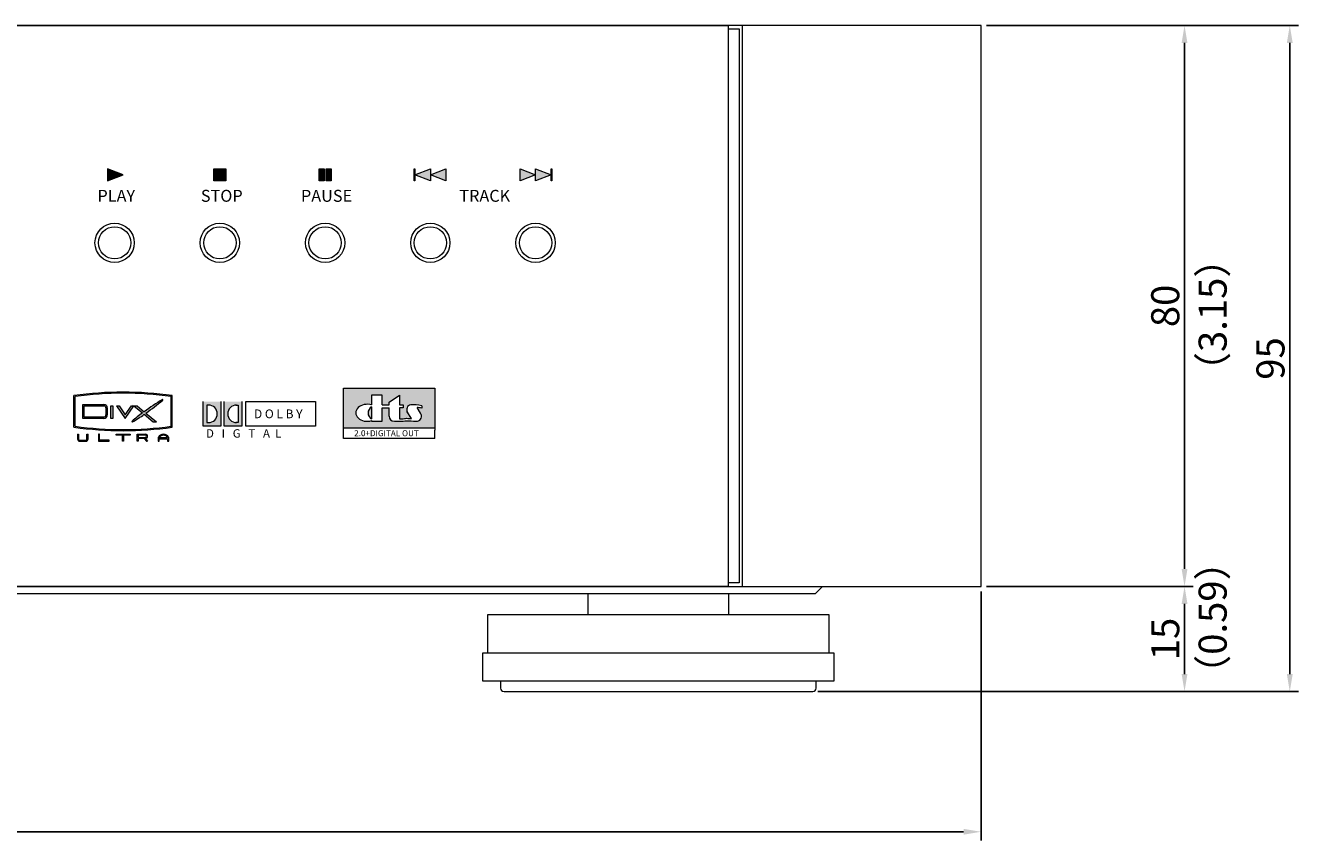
# Model space of a CAD drawing. Extents: x -519 to 107, y 76 to 754.
# Drawn here: x -224 to -42, y 82 to 198 of the extents above; entities that cross this region are included whole.
import ezdxf

# ---------------------------------------------------------------- set-up
doc = ezdxf.new("R2010")
doc.units = 0
doc.header["$LTSCALE"] = 0.5
doc.layers.get('Defpoints').update_dxf_attribs({"linetype": 'CONTINUOUS'})
for name, color, linetype, lineweight in [('Center', 1, 'CONTINUOUS', 9), ('Chassis Body', 255, 'CONTINUOUS', 15), ('Foot', 50, 'CONTINUOUS', 15), ('Hs Front Panel', 210, 'CONTINUOUS', 15), ('Side Cup', 52, 'CONTINUOUS', 15), ('Sub Front Panel', 93, 'CONTINUOUS', 15), ('Tact Button', 254, 'CONTINUOUS', 15), ('Title Block', 7, 'CONTINUOUS', 15)]:
    doc.layers.add(name, color=color, linetype=linetype, lineweight=lineweight)
doc.styles.get("Standard").update_dxf_attribs({"font": 'romans.shx', "height": 4, "bigfont": 'bigfont.shx'})
doc.dimstyles.get("Standard").update_dxf_attribs({"dimtxt": 0.18, "dimasz": 2.5, "dimexe": 1.25, "dimexo": 0.75, "dimgap": 0.75, "dimtad": 1, "dimdsep": 46, "dimtxsty": 'Standard', "dimcen": 0.09, "dimclrd": 1, "dimclre": 1, "dimclrt": 7, "dimadec": 0, "dimazin": 0, "dimtfac": 1, "dimtmove": 0, "dimatfit": 3, "dimfxl": 0, "dimtolj": 1, "dimtzin": 0, "dimarcsym": 0})

# ---------------------------------------------------------------- blocks, each defined once
blk = doc.blocks.new('*D7')
at = {"layer": 'Center', "color": 1, "lineweight": -2}
for p, q in [((-86.68881246095981, 118.0050311210703), (-57.18881246095999, 118.0050311210703)), ((-58.43881246095999, 115.5050311210703), (-58.43881246096, 105.5050311210703)), ((-110.6888124609599, 103.0050311210703), (-57.18881246096, 103.0050311210703))]:
    blk.add_line(p, q, dxfattribs=at)
at = {"layer": 'Center', "color": 1}
for points in [[(-58.85547912762666, 115.5050311210703), (-58.02214579429333, 115.5050311210703), (-58.43881246095999, 118.0050311210703)], [(-58.85547912762667, 105.5050311210703), (-58.02214579429334, 105.5050311210703), (-58.43881246096, 103.0050311210703)]]:
    blk.add_solid(points, dxfattribs=at)
at = {"layer": 'Defpoints', "color": 0}
for p in [(-87.43881246095981, 118.0050311210703), (-111.4388124609599, 103.0050311210703), (-58.43881246096, 103.0050311210703)]:
    blk.add_point(p, dxfattribs=at)
at = {"layer": 'Center', "color": 7, "insert": (-61.18881246096002, 110.5050311210703), "char_height": 4, "attachment_point": 5, "rotation": 90}
blk.add_mtext('\\A1;15', dxfattribs=at)
blk = doc.blocks.new('*D8')
at = {"layer": 'Center', "color": 1, "lineweight": -2}
for p, q in [((-86.68881246095981, 198.0050311210703), (-57.18881246095998, 198.0050311210702)), ((-58.43881246095999, 120.5050311210703), (-58.43881246095998, 195.5050311210702)), ((-86.68881246095981, 118.0050311210703), (-57.18881246095999, 118.0050311210703))]:
    blk.add_line(p, q, dxfattribs=at)
at = {"layer": 'Center', "color": 1}
for points in [[(-58.85547912762664, 195.5050311210702), (-58.02214579429332, 195.5050311210702), (-58.43881246095998, 198.0050311210702)], [(-58.85547912762666, 120.5050311210703), (-58.02214579429333, 120.5050311210703), (-58.43881246095999, 118.0050311210703)]]:
    blk.add_solid(points, dxfattribs=at)
at = {"layer": 'Defpoints', "color": 0}
for p in [(-87.43881246095981, 198.0050311210703), (-58.43881246095998, 198.0050311210702), (-87.43881246095981, 118.0050311210703)]:
    blk.add_point(p, dxfattribs=at)
at = {"layer": 'Center', "color": 7, "insert": (-61.18881246096002, 158.0050311210702), "char_height": 4, "attachment_point": 5, "rotation": 90}
blk.add_mtext('\\A1;80', dxfattribs=at)
blk = doc.blocks.new('*D9')
at = {"layer": 'Center', "color": 1, "lineweight": -2}
for p, q in [((-86.68881246095981, 198.0050311210703), (-42.18881246095997, 198.0050311210702)), ((-43.43881246095999, 105.5050311210703), (-43.43881246095997, 195.5050311210702)), ((-110.6888124609599, 103.0050311210703), (-42.18881246095999, 103.0050311210703))]:
    blk.add_line(p, q, dxfattribs=at)
at = {"layer": 'Center', "color": 1}
for points in [[(-43.85547912762663, 195.5050311210702), (-43.0221457942933, 195.5050311210702), (-43.43881246095997, 198.0050311210702)], [(-43.85547912762665, 105.5050311210703), (-43.02214579429332, 105.5050311210703), (-43.43881246095999, 103.0050311210703)]]:
    blk.add_solid(points, dxfattribs=at)
at = {"layer": 'Defpoints', "color": 0}
for p in [(-87.43881246095981, 198.0050311210703), (-43.43881246095997, 198.0050311210702), (-111.4388124609599, 103.0050311210703)]:
    blk.add_point(p, dxfattribs=at)
at = {"layer": 'Center', "color": 7, "insert": (-46.18881246096, 150.5050311210703), "char_height": 4, "attachment_point": 5, "rotation": 90}
blk.add_mtext('\\A1;95', dxfattribs=at)
blk = doc.blocks.new('*D10')
at = {"layer": 'Center', "color": 1, "lineweight": -2}
for p, q in [((-519.4388124609598, 117.2550311210703), (-519.4388124609598, 81.75503112107032)), ((-87.43881246095981, 117.2550311210703), (-87.43881246095981, 81.75503112107032)), ((-516.9388124609598, 83.00503112107032), (-89.93881246095981, 83.00503112107032))]:
    blk.add_line(p, q, dxfattribs=at)
at = {"layer": 'Center', "color": 1}
for points in [[(-516.9388124609598, 83.42169778773699), (-516.9388124609598, 82.58836445440365), (-519.4388124609598, 83.00503112107032)], [(-89.93881246095981, 83.42169778773699), (-89.93881246095981, 82.58836445440365), (-87.43881246095981, 83.00503112107032)]]:
    blk.add_solid(points, dxfattribs=at)
at = {"layer": 'Defpoints', "color": 0}
for p in [(-519.4388124609598, 118.0050311210703), (-87.43881246095981, 118.0050311210703), (-87.43881246095981, 83.00503112107032)]:
    blk.add_point(p, dxfattribs=at)
at = {"layer": 'Center', "color": 7, "insert": (-303.4388124609598, 85.75503112107032), "char_height": 4, "attachment_point": 5}
blk.add_mtext('\\A1;432', dxfattribs=at)

msp = doc.modelspace()

# ---------------------------------------------------------------- hatches: boundary and pattern name
at = {"layer": 'Title Block'}
for points in [[(-211.9436785048821, 177.5550311210702), (-211.9436785048821, 175.8550311210703), (-209.7436785048822, 176.7050311210702)], [(-195.0915094609599, 177.5550311210702), (-196.79150946096, 177.5550311210702), (-196.79150946096, 175.8550311210703), (-195.0915094609599, 175.8550311210703)]]:
    msp.add_hatch(color=256, dxfattribs=at).paths.add_polyline_path(points)
h = msp.add_hatch(color=256, dxfattribs=at)
h.paths.add_polyline_path([(-181.0915094609599, 177.5550311210702), (-181.79150946096, 177.5550311210702), (-181.79150946096, 175.8550311210703), (-181.0915094609599, 175.8550311210703)])
h.paths.add_polyline_path([(-180.0915094609599, 177.5550311210702), (-180.79150946096, 177.5550311210702), (-180.79150946096, 175.8550311210703), (-180.0915094609599, 175.8550311210703)])
h = msp.add_hatch(color=256, dxfattribs=at)
h.paths.add_polyline_path([(-168.14150946096, 177.5550311210702), (-168.24150946096, 177.5550311210702), (-168.2415094609599, 175.8550311210703), (-168.1415094609599, 175.8550311210702)])
h.paths.add_polyline_path([(-165.94150946096, 177.5550311210702), (-168.1415094609599, 176.7050311210702), (-165.94150946096, 175.8550311210702)])
h.paths.add_polyline_path([(-163.7415094609599, 177.5550311210702), (-165.9415094609599, 176.7050311210702), (-163.7415094609599, 175.8550311210703)])
h.paths.add_polyline_path([(-153.1415094609599, 177.5550311210702), (-153.1415094609599, 175.8550311210702), (-150.9415094609598, 176.7050311210703)])
h.paths.add_polyline_path([(-150.9415094609598, 177.5550311210703), (-150.9415094609599, 175.8550311210703), (-148.7415094609601, 176.7050311210702)])
h.paths.add_polyline_path([(-148.6415094609599, 177.5550311210702), (-148.7415094609599, 177.5550311210702), (-148.7415094609599, 175.8550311210703), (-148.6415094609599, 175.8550311210703)])
h = msp.add_hatch(color=256, dxfattribs=at)
h.paths.add_polyline_path([(-216.7351875103439, 145.2097028586643), (-216.7351875103437, 140.7097028586643, 0.07142857142857019), (-202.7351875103439, 140.7097028586643), (-202.7351875103439, 145.2097028586643, 0.07142857142857134)])
h.paths.add_polyline_path([(-216.5851875103439, 145.0795290615622), (-216.5851875103437, 140.8398766557663, 0.07009836454044727), (-202.8851875103439, 140.8398766557664), (-202.8851875103439, 145.0795290615622, 0.07009836454044852)], flags=16)
h.paths.add_polyline_path([(-210.3199440603303, 143.7597028586643), (-209.4351875103438, 142.4856534266837), (-208.4162360825568, 143.952943482697), (-208.1851875103438, 143.7597028586643), (-207.7175738119897, 143.7597028586643), (-206.7162928798059, 142.9222678972015, -0.0223272119367728), (-204.1414443946177, 144.6584178270988, -0.9260252495619652), (-204.0830762307514, 144.5775826601329, -0.02179816164739234), (-206.4788596622853, 142.7236873880024), (-204.9675738119897, 141.4597028586643), (-205.4351875103438, 141.4597028586643), (-206.7297891128603, 142.5424605625872, -0.0352812284632059), (-208.735187510344, 141.2791473031087, -0.04246067580611781), (-206.9672223303809, 142.7410410717862), (-208.1851875103438, 143.7597028586643), (-209.4351875103438, 141.9597028586643), (-210.6851875103439, 143.7597028586643)], flags=0)
h.paths.add_polyline_path([(-211.1851875103438, 143.7597028586643), (-211.1851875103438, 141.9597028586643), (-211.4851875103439, 141.9597028586643), (-211.4851875103439, 143.7597028586643)], flags=0)
h.paths.add_polyline_path([(-211.9851875103439, 141.9597028586643), (-215.4851875103439, 141.9597028586643), (-215.4851875103439, 143.9597028586643), (-211.9851875103439, 143.9597028586643)], flags=0)
h.paths.add_polyline_path([(-212.1851875103438, 142.1597028586643), (-215.2851875103438, 142.1597028586642), (-215.2851875103439, 143.7597028586642), (-212.1851875103438, 143.7597028586643)], flags=0)
at = {"layer": 'Title Block', "linetype": 'Continuous'}
h = msp.add_hatch(color=256, dxfattribs=at)
h.paths.add_polyline_path([(-165.3159114028154, 140.5954691123673), (-165.3159114028154, 146.2954691123673), (-178.3159114028154, 146.2954691123673), (-178.3159114028154, 140.5954691123673)])
edge = h.paths.add_edge_path(flags=16)
edge.add_ellipse((-174.9431770747057, 142.759144431464), major_axis=(-1.623795047488713, 0), ratio=0.7474313466922496, start_angle=247.3502256796067, end_angle=472.6497743203952, ccw=False)
edge.add_line((-174.317858158192, 143.8792162813899), (-174.317858158192, 145.2954691123673))
edge.add_line((-174.317858158192, 145.2954691123673), (-172.817858158192, 145.2954691123673))
edge.add_line((-172.817858158192, 145.2954691123673), (-172.817858158192, 143.87921628139))
edge.add_line((-172.817858158192, 143.87921628139), (-171.817858158192, 143.87921628139))
edge.add_line((-171.817858158192, 143.87921628139), (-171.817858158192, 144.2954691123673))
edge.add_line((-171.817858158192, 144.2954691123673), (-170.317858158192, 145.2954691123673))
edge.add_line((-170.317858158192, 145.2954691123673), (-170.317858158192, 143.87921628139))
edge.add_line((-170.317858158192, 143.87921628139), (-169.817858158192, 143.87921628139))
edge.add_line((-169.817858158192, 143.87921628139), (-169.817858158192, 143.4637149489192))
edge.add_line((-169.817858158192, 143.4637149489192), (-170.317858158192, 143.4637149489192))
edge.add_line((-170.317858158192, 143.4637149489192), (-170.3178581581921, 141.899442703791))
edge.add_spline(control_points=[(-170.317858158192, 141.899442703791), (-170.085265661828, 141.8997032613466), (-169.8527203448162, 141.9141285283067), (-169.5320225172612, 141.954530115786), (-169.4345613902596, 141.969944439362), (-169.3405379566649, 141.9878817423782)], knot_values=[7.854030163849448, 7.854030163849448, 7.854030163849448, 7.854030163849448, 8.16702479240968, 8.16702479240968, 8.308748786037187, 8.308748786037187, 8.308748786037187, 8.308748786037187], degree=3, periodic=0)
edge.add_arc((-168.7149104461603, 145.3449622021145), 3.414879060090339, 259.4434236762831, 271.6302816787472)
edge.add_line((-168.617757329034, 141.9314654221429), (-169.1853637233995, 142.8145652994561))
edge.add_arc((-168.6246013452303, 143.222254452157), 0.6933000000000025, 88.02938623192301, 216.0181479636036, ccw=False)
edge.add_arc((-168.3727107422322, 139.3607336504944), 4.56011671239996, 74.80805087059372, 92.86654150390609, ccw=False)
edge.add_line((-167.1777158437811, 143.761489451875), (-167.1777158437811, 143.431355852762))
edge.add_arc((-167.829584836462, 140.2693749956563), 3.228475820618994, 78.35119228912241, 90.20980531279868)
edge.add_line((-167.8414068218059, 143.4978291714166), (-167.3278253896829, 142.6987830292301))
edge.add_arc((-167.8709978379105, 142.2679366743813), 0.6932999999999987, -95.89494443704223, 38.42157859127991, ccw=False)
edge.add_ellipse((-168.0020926085859, 142.6637062531407), major_axis=(-4.124824380242018, 0), ratio=0.262828866961919, start_angle=71.39832313763219, end_angle=90, ccw=False)
edge.add_ellipse((-170.3188045573938, 142.4204691123673), major_axis=(-2.267951299463214, -0.002453014056668018), ratio=0.3858107536114633, start_angle=449.67874975009084, end_angle=476.1657451301342, ccw=False)
edge.add_line((-170.317858158192, 141.4981606183539), (-170.317858158192, 141.5454691123673))
edge.add_line((-170.317858158192, 141.5454691123673), (-171.067858158192, 141.5454691123673))
edge.add_arc((-171.067858158192, 142.2954691123673), 0.7499999999999999, 180, 270, ccw=False)
edge.add_line((-171.817858158192, 142.2954691123673), (-171.817858158192, 143.4637149489192))
edge.add_line((-171.817858158192, 143.4637149489192), (-172.817858158192, 143.4637149489192))
edge.add_line((-172.817858158192, 143.4637149489192), (-172.817858158192, 141.5454691123673))
edge.add_line((-172.817858158192, 141.5454691123673), (-174.317858158192, 141.5454691123673))
edge.add_line((-174.317858158192, 141.5454691123673), (-174.317858158192, 141.6390725815381))
h.paths.add_polyline_path([(-174.317858158192, 143.6114945161518), (-174.317858158192, 141.8794437085829, -0.5773502691896238)], flags=0)
h = msp.add_hatch(color=256, dxfattribs=at)
h.paths.add_polyline_path([(-195.8140983359664, 140.8626033210631), (-195.8140983359664, 144.3626033210631), (-198.3140983359664, 144.3626033210631), (-198.3140983359664, 140.8626033210631)])
h.paths.add_polyline_path([(-197.8140983359664, 143.8626033210631), (-197.8140983359664, 141.3626033210631), (-197.5640983359666, 141.3626033210631, 0.9999997867519628), (-197.5640983359663, 143.862603321063)], flags=16)
h.paths.add_polyline_path([(-192.8140983359664, 140.8626033210631), (-192.8140983359664, 144.3626033210631), (-195.3140983359664, 144.362603321063), (-195.3140983359664, 140.862603321063)])
h.paths.add_polyline_path([(-193.5640983359664, 143.8626033210631), (-193.3140983359664, 143.8626033210631), (-193.3140983359663, 141.3626033210631), (-193.5640983359664, 141.3626033210631, -1)], flags=16)
at = {"layer": 'Title Block'}
h = msp.add_hatch(color=256, dxfattribs=at)
h.paths.add_polyline_path([(-214.7351875103439, 139.0097028586642), (-214.7351875103439, 139.7097028586643), (-214.8851875103439, 139.7097028586643), (-214.8851875103439, 139.0097028586643, -0.4142135623730951), (-215.0351875103439, 138.8597028586643), (-215.9351875103439, 138.8597028586643, -0.414213562373206), (-216.0851875103439, 139.0097028586643), (-216.085187510344, 139.7097028586643), (-216.2351875103439, 139.7097028586643), (-216.2351875103439, 139.0097028586643, 0.4142135623730396), (-215.935187510344, 138.7097028586643), (-215.0351875103439, 138.7097028586643, 0.4142135623730117)])
h.paths.add_polyline_path([(-211.7351875103438, 138.8597028586643), (-213.0851875103439, 138.8597028586643), (-213.0851875103439, 139.7097028586643), (-213.2351875103439, 139.7097028586643), (-213.2351875103439, 138.7097028586643), (-211.7351875103439, 138.7097028586643)])
h.paths.add_polyline_path([(-208.7351875103439, 139.7097028586643), (-210.7351875103439, 139.7097028586643), (-210.7351875103439, 139.5597028586643), (-209.8101875103439, 139.5597028586643), (-209.810187510344, 138.7097028586643), (-209.6601875103439, 138.7097028586643), (-209.6601875103439, 139.5597028586643), (-208.7351875103439, 139.5597028586643)])
h.paths.add_polyline_path([(-206.5351875103439, 139.7097028586643), (-207.7351875103439, 139.7097028586643), (-207.7351875103439, 138.7097028586643), (-207.5851875103439, 138.7097028586643), (-207.5851875103439, 139.1097028586643), (-206.7226875103439, 139.1097028586643), (-206.4226875103439, 138.7097028586643), (-206.2351875103438, 138.7097028586643), (-206.5351875103439, 139.1097028586643, 1)])
h.paths.add_polyline_path([(-206.5351875103439, 139.5597028586643, -1), (-206.5351875103439, 139.2597028586643), (-207.585187510344, 139.2597028586643), (-207.585187510344, 139.5597028586643)], flags=16)
h.paths.add_polyline_path([(-203.2351875103439, 139.2597028586643, 0.5999999999999756), (-204.7351875103439, 139.2597028586643), (-204.7351875103439, 138.7097028586643), (-204.5851875103439, 138.7097028586643), (-204.5851875103439, 139.0702579862107), (-203.3851875103439, 139.0702579862108), (-203.3851875103439, 138.7097028586643), (-203.2351875103438, 138.7097028586643)])
h.paths.add_polyline_path([(-204.5851875103439, 139.2202579862106, -0.5657414540892584), (-203.3851875103439, 139.2202579862109)], flags=16)

# ---------------------------------------------------------------- linework, layer by layer
at = {"layer": 'Chassis Body'}
for p, q in [((-111.0245988985868, 117.0050311210703), (-110.0245988985868, 118.0050311210703)), ((-495.8530260233331, 117.0050311210703), (-111.0245988985868, 117.0050311210703))]:
    msp.add_line(p, q, dxfattribs=at)
at = {"layer": 'Foot'}
for p, q in [((-143.4388124609599, 114.0050311210703), (-143.4388124609599, 117.0050311210703)), ((-143.4388124609599, 117.0050311210703), (-123.4388124609599, 117.0050311210703)), ((-123.4388124609599, 117.0050311210703), (-123.4388124609599, 114.0050311210703)), ((-157.7388124609599, 108.5050311210703), (-157.7388124609599, 114.0050311210703)), ((-157.7388124609599, 114.0050311210703), (-109.13881246096, 114.0050311210703)), ((-109.13881246096, 114.0050311210703), (-109.13881246096, 108.5050311210703)), ((-158.4388124609599, 104.5050311210703), (-158.4388124609599, 108.5050311210703)), ((-158.4388124609599, 108.5050311210703), (-108.4388124609599, 108.5050311210703)), ((-108.4388124609599, 108.5050311210703), (-108.4388124609599, 104.5050311210703)), ((-108.4388124609599, 104.5050311210703), (-158.4388124609599, 104.5050311210703)), ((-155.9388124609599, 104.5050311210703), (-155.9388124609599, 103.5050311210703)), ((-110.9388124609599, 103.5050311210703), (-110.9388124609599, 104.5050311210703)), ((-155.4388124609599, 103.0050311210703), (-111.4388124609599, 103.0050311210703))]:
    msp.add_line(p, q, dxfattribs=at)
for centre, start, end in [((-155.4388124609599, 103.5050311210703), 180, 270), ((-111.4388124609599, 103.5050311210703), 270, 0)]:
    msp.add_arc(centre, 0.5, start, end, dxfattribs=at)
at = {"layer": 'Hs Front Panel'}
for p, q in [((-87.43881246095981, 198.0050311210703), (-519.4388124609598, 198.0050311210703)), ((-519.4388124609598, 118.0050311210703), (-87.43881246095981, 118.0050311210703))]:
    msp.add_line(p, q, dxfattribs=at)
at = {"layer": 'Hs Front Panel', "linetype": 'Continuous'}
for p, q in [((-121.4388124609598, 118.0050311210703), (-121.4388124609598, 198.0050311210703)), ((-87.43881246095981, 118.0050311210703), (-87.43881246095981, 198.0050311210703))]:
    msp.add_line(p, q, dxfattribs=at)
at = {"layer": 'Side Cup'}
for p, q in [((-123.4415094609599, 197.5050311210703), (-121.9415094609599, 197.5050311210703)), ((-121.9415094609599, 197.5050311210703), (-121.9415094609599, 118.5050311210703)), ((-121.9415094609599, 118.5050311210703), (-123.4415094609599, 118.5050311210703))]:
    msp.add_line(p, q, dxfattribs=at)
at = {"layer": 'Sub Front Panel'}
for p, q in [((-483.4415094609599, 198.0050311210703), (-123.4415094609599, 198.0050311210703)), ((-123.4415094609599, 118.0050311210703), (-123.4415094609599, 198.0050311210703)), ((-123.4415094609599, 118.0050311210703), (-483.4415094609599, 118.0050311210703))]:
    msp.add_line(p, q, dxfattribs=at)
for centre in [(-210.9415094609599, 167.0050311210703), (-195.9415094609598, 167.0050311210703), (-180.9415094609598, 167.0050311210703), (-165.9415094609598, 167.0050311210703), (-150.9415094609599, 167.0050311210703)]:
    msp.add_circle(centre, 2.8, dxfattribs=at)
at = {"layer": 'Tact Button'}
for centre in [(-210.9415094609599, 167.0050311210703), (-195.9415094609598, 167.0050311210703), (-180.9415094609598, 167.0050311210703), (-165.9415094609598, 167.0050311210703), (-150.9415094609598, 167.0050311210703)]:
    msp.add_circle(centre, 2.3, dxfattribs=at)
at = {"layer": 'Title Block'}
for p, q in [((-211.9436785048822, 177.5550311210702), (-211.9436785048822, 175.8550311210703)), ((-209.7436785048822, 176.7050311210702), (-211.9436785048822, 177.5550311210702)), ((-211.9436785048822, 175.8550311210703), (-209.7436785048822, 176.7050311210702)), ((-196.79150946096, 175.8550311210703), (-196.79150946096, 177.5550311210702)), ((-196.79150946096, 177.5550311210702), (-195.0915094609599, 177.5550311210702)), ((-195.0915094609599, 177.5550311210702), (-195.0915094609599, 175.8550311210703)), ((-181.79150946096, 175.8550311210703), (-181.79150946096, 177.5550311210702)), ((-181.79150946096, 177.5550311210702), (-181.0915094609599, 177.5550311210702)), ((-181.0915094609599, 177.5550311210702), (-181.0915094609599, 175.8550311210703)), ((-180.79150946096, 175.8550311210703), (-180.79150946096, 177.5550311210702)), ((-180.79150946096, 177.5550311210702), (-180.0915094609599, 177.5550311210702)), ((-180.0915094609599, 177.5550311210702), (-180.0915094609599, 175.8550311210703)), ((-168.2415094609599, 175.8550311210703), (-168.2415094609599, 177.5550311210702)), ((-168.2415094609599, 177.5550311210702), (-168.1415094609599, 177.5550311210702)), ((-168.1415094609599, 177.5550311210702), (-168.1415094609599, 175.8550311210703)), ((-168.1415094609599, 176.7050311210702), (-165.9415094609599, 177.5550311210702)), ((-165.9415094609599, 175.8550311210703), (-168.1415094609599, 176.7050311210702)), ((-165.9415094609599, 177.5550311210702), (-165.9415094609599, 175.8550311210703)), ((-165.9415094609599, 176.7050311210702), (-163.7415094609599, 177.5550311210702)), ((-163.7415094609599, 175.8550311210703), (-165.9415094609599, 176.7050311210702)), ((-163.7415094609599, 177.5550311210702), (-163.7415094609599, 175.8550311210703)), ((-153.1415094609599, 175.8550311210703), (-153.1415094609599, 177.5550311210702)), ((-153.1415094609599, 177.5550311210702), (-150.9415094609599, 176.7050311210702)), ((-150.9415094609599, 176.7050311210702), (-153.1415094609599, 175.8550311210703)), ((-150.9415094609599, 175.8550311210703), (-150.9415094609599, 177.5550311210702)), ((-150.9415094609599, 177.5550311210702), (-148.7415094609599, 176.7050311210702)), ((-148.7415094609599, 176.7050311210702), (-150.9415094609599, 175.8550311210703)), ((-148.7415094609599, 175.8550311210703), (-148.7415094609599, 177.5550311210702)), ((-148.7415094609599, 177.5550311210702), (-148.6415094609599, 177.5550311210702)), ((-148.6415094609599, 177.5550311210702), (-148.6415094609599, 175.8550311210703)), ((-195.0915094609599, 175.8550311210703), (-196.79150946096, 175.8550311210703)), ((-181.0915094609599, 175.8550311210703), (-181.79150946096, 175.8550311210703)), ((-180.0915094609599, 175.8550311210703), (-180.79150946096, 175.8550311210703)), ((-168.1415094609599, 175.8550311210703), (-168.2415094609599, 175.8550311210703)), ((-148.6415094609599, 175.8550311210703), (-148.7415094609599, 175.8550311210703)), ((-216.7351875103437, 140.7097028586643), (-216.7351875103439, 145.2097028586643)), ((-202.7351875103439, 140.7097028586643), (-202.7351875103439, 145.2097028586643)), ((-216.5851875103437, 140.8398766557663), (-216.5851875103439, 145.0795290615622)), ((-215.4851875103439, 141.9597028586643), (-215.4851875103439, 143.9597028586643)), ((-215.4851875103439, 143.9597028586643), (-212.4851875103439, 143.9597028586643)), ((-215.2851875103439, 142.1597028586642), (-215.2851875103439, 143.7597028586642)), ((-215.2851875103439, 143.7597028586642), (-212.4851875103439, 143.7597028586643)), ((-212.1851875103438, 143.4597028586643), (-212.1851875103438, 142.4597028586643)), ((-211.9851875103439, 143.4597028586643), (-211.9851875103439, 142.4597028586643)), ((-211.4851875103439, 141.9597028586643), (-211.4851875103439, 143.7597028586643)), ((-211.4851875103439, 143.7597028586643), (-211.1851875103438, 143.7597028586643)), ((-211.1851875103438, 143.7597028586643), (-211.1851875103438, 141.9597028586643)), ((-210.6851875103438, 143.7597028586643), (-209.4351875103438, 141.9597028586643)), ((-210.6851875103438, 143.7597028586643), (-210.3199440603303, 143.7597028586643)), ((-210.3199440603303, 143.7597028586643), (-209.4351875103438, 142.4856534266838)), ((-209.4351875103438, 141.9597028586643), (-208.1851875103438, 143.7597028586643)), ((-209.4351875103438, 142.4856534266837), (-208.5504309603573, 143.7597028586643)), ((-208.5504309603573, 143.7597028586643), (-208.1851875103438, 143.7597028586643)), ((-208.1851875103438, 143.7597028586643), (-206.9672223303809, 142.7410410717862)), ((-208.1851875103438, 143.7597028586643), (-207.7175738119897, 143.7597028586643)), ((-207.7175738119897, 143.7597028586643), (-206.7162928798059, 142.9222678972015)), ((-202.8851875103439, 140.8398766557664), (-202.8851875103439, 145.0795290615622)), ((-212.4851875103439, 141.9597028586643), (-215.4851875103439, 141.9597028586643)), ((-212.4851875103439, 142.1597028586643), (-215.2851875103439, 142.1597028586642)), ((-211.1851875103438, 141.9597028586643), (-211.4851875103439, 141.9597028586643)), ((-206.7297891128603, 142.5424605625872), (-205.4351875103438, 141.4597028586643)), ((-206.4788596622853, 142.7236873880024), (-204.9675738119897, 141.4597028586643)), ((-205.4351875103438, 141.4597028586643), (-204.9675738119897, 141.4597028586643)), ((-216.2351875103439, 139.7097028586643), (-216.2351875103439, 139.0097028586643)), ((-216.2351875103439, 139.7097028586643), (-216.0851875103439, 139.7097028586643)), ((-216.0851875103439, 139.7097028586643), (-216.0851875103439, 139.0097028586643)), ((-215.9351875103439, 138.8597028586643), (-215.0351875103439, 138.8597028586643)), ((-215.9351875103439, 138.7097028586643), (-215.0351875103439, 138.7097028586643)), ((-214.8851875103439, 139.0097028586643), (-214.8851875103439, 139.7097028586643)), ((-214.8851875103439, 139.7097028586643), (-214.7351875103439, 139.7097028586643)), ((-214.7351875103439, 139.0097028586643), (-214.7351875103439, 139.7097028586643)), ((-213.0851875103439, 139.7097028586643), (-213.2351875103439, 139.7097028586643)), ((-213.2351875103439, 139.7097028586643), (-213.2351875103439, 138.7097028586643)), ((-213.2351875103439, 138.7097028586643), (-211.7351875103439, 138.7097028586643)), ((-213.0851875103439, 138.8597028586643), (-213.0851875103439, 139.7097028586643)), ((-211.7351875103439, 138.8597028586643), (-213.0851875103439, 138.8597028586643)), ((-211.7351875103439, 138.7097028586643), (-211.7351875103439, 138.8597028586643)), ((-210.7351875103439, 139.5597028586643), (-210.7351875103439, 139.7097028586643)), ((-210.7351875103439, 139.7097028586643), (-208.7351875103439, 139.7097028586643)), ((-209.8101875103439, 139.5597028586643), (-210.7351875103439, 139.5597028586643)), ((-209.8101875103439, 138.7097028586643), (-209.8101875103439, 139.5597028586643)), ((-209.6601875103439, 138.7097028586643), (-209.8101875103439, 138.7097028586643)), ((-208.7351875103439, 139.5597028586643), (-209.6601875103439, 139.5597028586643)), ((-209.6601875103439, 139.5597028586643), (-209.6601875103439, 138.7097028586643)), ((-208.7351875103439, 139.7097028586643), (-208.7351875103439, 139.5597028586643)), ((-207.7351875103439, 138.7097028586643), (-207.7351875103439, 139.7097028586643)), ((-207.7351875103439, 139.7097028586643), (-206.5351875103439, 139.7097028586643)), ((-207.5851875103439, 138.7097028586643), (-207.7351875103439, 138.7097028586643)), ((-206.5351875103439, 139.5597028586643), (-207.5851875103439, 139.5597028586643)), ((-207.5851875103439, 139.5597028586643), (-207.5851875103439, 139.2597028586643)), ((-207.5851875103439, 139.2597028586643), (-206.5351875103439, 139.2597028586643)), ((-206.7226875103439, 139.1097028586643), (-207.5851875103439, 139.1097028586643)), ((-207.5851875103439, 139.1097028586643), (-207.5851875103439, 138.7097028586643)), ((-206.7226875103439, 139.1097028586643), (-206.4226875103439, 138.7097028586643)), ((-206.5351875103439, 139.1097028586643), (-206.2351875103439, 138.7097028586643)), ((-206.4226875103439, 138.7097028586643), (-206.2351875103439, 138.7097028586643)), ((-204.7351875103439, 139.2597028586642), (-204.7351875103439, 138.7097028586643)), ((-204.7351875103439, 138.7097028586643), (-204.5851875103439, 138.7097028586643)), ((-204.5851875103439, 139.2202579862106), (-203.3851875103439, 139.2202579862109)), ((-204.5851875103439, 139.0702579862107), (-203.3851875103439, 139.0702579862108)), ((-204.5851875103439, 138.7097028586643), (-204.5851875103439, 139.0702579862107)), ((-203.3851875103439, 139.0702579862108), (-203.3851875103439, 138.7097028586643)), ((-203.3851875103439, 138.7097028586643), (-203.2351875103439, 138.7097028586643)), ((-203.2351875103439, 138.7097028586643), (-203.2351875103439, 139.2597028586643))]:
    msp.add_line(p, q, dxfattribs=at)
at = {"layer": 'Title Block', "linetype": 'Continuous'}
for p, q in [((-178.3159114028154, 140.2954691123673), (-178.3159114028154, 146.2954691123673)), ((-178.3159114028154, 146.2954691123673), (-165.3159114028154, 146.2954691123673)), ((-172.817858158192, 145.2954691123673), (-174.317858158192, 145.2954691123673)), ((-174.317858158192, 145.2954691123673), (-174.317858158192, 143.87921628139)), ((-172.817858158192, 143.87921628139), (-172.817858158192, 145.2954691123673)), ((-171.817858158192, 144.2954691123673), (-170.317858158192, 145.2954691123673)), ((-170.317858158192, 145.2954691123673), (-170.317858158192, 143.87921628139)), ((-165.3159114028154, 146.2954691123673), (-165.3159114028154, 140.2954691123673)), ((-198.3140983359664, 140.8626033210631), (-198.3140983359664, 144.3626033210631)), ((-197.4390983359664, 143.862603321063), (-197.8140983359664, 143.8626033210631)), ((-197.8140983359664, 143.8626033210631), (-197.8140983359664, 141.3626033210631)), ((-195.8140983359664, 144.3626033210631), (-195.8140983359664, 140.8626033210631)), ((-195.3140983359664, 140.8626033210631), (-195.3140983359664, 144.3626033210631)), ((-193.6890983359664, 143.8626033210631), (-193.3140983359664, 143.8626033210631)), ((-193.3140983359664, 143.8626033210631), (-193.3140983359664, 141.3626033210631)), ((-192.8140983359664, 144.3626033210631), (-192.8140983359664, 140.8626033210631)), ((-192.2640983359664, 140.8626033210631), (-192.2640983359664, 144.3626033210631)), ((-192.2640983359664, 144.3626033210631), (-182.3140983359664, 144.362603321063)), ((-182.3140983359664, 144.362603321063), (-182.3140983359664, 140.862603321063)), ((-174.317858158192, 143.6114945161517), (-174.317858158192, 141.8794437085829)), ((-172.817858158192, 143.87921628139), (-171.817858158192, 143.87921628139)), ((-172.817858158192, 141.5454691123673), (-172.817858158192, 143.4637149489192)), ((-172.817858158192, 143.4637149489192), (-171.817858158192, 143.4637149489192)), ((-171.817858158192, 143.87921628139), (-171.817858158192, 144.2954691123673)), ((-171.817858158192, 142.2954691123673), (-171.817858158192, 143.4637149489192)), ((-170.317858158192, 143.87921628139), (-169.817858158192, 143.87921628139)), ((-169.817858158192, 143.4637149489192), (-170.317858158192, 143.4637149489192)), ((-170.317858158192, 143.4637149489192), (-170.317858158192, 141.899442703791)), ((-169.817858158192, 143.87921628139), (-169.817858158192, 143.4637149489192)), ((-167.3278253896828, 142.6987830292299), (-167.8414068218059, 143.4978291714166)), ((-167.1777158437811, 143.761489451875), (-167.1777158437811, 143.431355852762)), ((-174.317858158192, 141.6390725815382), (-174.317858158192, 141.5454691123673)), ((-174.317858158192, 141.5454691123673), (-172.817858158192, 141.5454691123673)), ((-171.067858158192, 141.5454691123673), (-170.33057422494, 141.5454691123673)), ((-168.617757329034, 141.9314654221429), (-169.2283579225651, 142.8814570265141)), ((-168.0020926085851, 141.5795833348648), (-167.9820848526962, 141.5795833348648)), ((-168.0020926085851, 141.5795833348648), (-167.7883263798587, 141.5795833348648)), ((-195.8140983359664, 140.8626033210631), (-198.3140983359664, 140.8626033210631)), ((-197.8140983359664, 141.3626033210631), (-197.4390983359664, 141.3626033210631)), ((-192.8140983359664, 140.8626033210631), (-195.3140983359664, 140.8626033210631)), ((-193.3140983359664, 141.3626033210631), (-193.6890983359664, 141.3626033210631)), ((-182.3140983359664, 140.862603321063), (-192.2640983359664, 140.8626033210631)), ((-178.3159114028154, 140.5954691123673), (-165.3159114028154, 140.5954691123673)), ((-178.3159114028154, 139.0954691123673), (-178.3159114028154, 140.2954691123673)), ((-165.3159114028154, 139.0954691123673), (-165.3159114028154, 140.2954691123673)), ((-165.3159114028154, 139.0954691123673), (-178.3159114028154, 139.0954691123673))]:
    msp.add_line(p, q, dxfattribs=at)
at = {"layer": 'Title Block'}
for centre, radius, start, end in [((-209.7351875103439, 96.45970285866423), 49.25000000000006, 81.82876644004757, 98.17123355994585), ((-209.7351875103439, 96.45970285866423), 49.10000000000006, 81.9804374116683, 98.0195625883317), ((-212.4851875103439, 143.4597028586643), 0.5, 0, 90), ((-212.4851875103439, 143.4597028586643), 0.3, 0, 90), ((-185.9987170306804, 114.9738820430011), 34.78980053003373, 121.4326259208398, 126.548795938498), ((-226.5329249406822, 171.1144768169086), 34.75920681757128, 305.2357836892957, 310.2307633057473), ((-204.11536961539, 144.6157551280724), 0.05, 310.2307633057382, 121.432625920847), ((-212.4851875103439, 142.4597028586643), 0.5, 270, 0), ((-212.4851875103439, 142.4597028586643), 0.3, 270, 0), ((-208.4222484042784, 141.5084269581141), 0.05, 132.8173292888778, 299.4806779990082), ((-199.2593839027053, 131.6194346763713), 13.5314781913022, 124.7239262892102, 132.8173292888872), ((-216.6730835389017, 156.1032104534435), 16.81555951032574, 299.4806779990231, 306.2503880548756), ((-209.7351875103439, 189.4597028586645), 49.25000000000018, 261.8287664400476, 278.1712335599459), ((-209.7351875103439, 189.4597028586645), 49.10000000000018, 261.9804374116749, 278.0195625883251), ((-215.9351875103439, 139.0097028586643), 0.3, 180, 270), ((-215.9351875103439, 139.0097028586643), 0.15, 180, 270), ((-215.0351875103439, 139.0097028586643), 0.3, 270, 0), ((-215.0351875103439, 139.0097028586643), 0.15, 270, 0), ((-206.5351875103439, 139.4097028586643), 0.3, 270, 90), ((-206.5351875103439, 139.4097028586643), 0.15, 270, 90), ((-203.9851875103439, 138.8597028586643), 0.8500000000000411, 28.0724869358545, 151.9275130641455), ((-203.9851875103439, 138.8597028586643), 0.700000000000041, 31.00271913389081, 148.9972808661289)]:
    msp.add_arc(centre, radius, start, end, dxfattribs=at)
at = {"layer": 'Title Block', "linetype": 'Continuous'}
for centre, radius, start, end in [((-197.5640983359664, 142.6126033210631), 1.25, 270, 90), ((-193.5640983359664, 142.6126033210631), 1.25, 90, 270), ((-173.817858158192, 142.7454691123673), 1, 120.0000000000001, 239.9999999999998), ((-168.6246013452302, 143.222254452157), 0.6933, 99.4349529067988, 216.0181479634496), ((-168.3727107422322, 139.3607336504943), 4.560116712400021, 74.8080508705945, 94.59779763485307), ((-167.8295848364621, 140.2693749956563), 3.228475820619015, 78.35119228912262, 90.20980531279787), ((-171.067858158192, 142.2954691123673), 0.75, 180, 270), ((-168.7149104461601, 145.3449622021146), 3.414879060090419, 259.4434236762764, 271.6302816787384), ((-167.8709978379105, 142.2679366743813), 0.6933, 276.8484398027273, 38.42227026682207)]:
    msp.add_arc(centre, radius, start, end, dxfattribs=at)
for centre, major_axis, ratio, start_param, end_param in [((-174.9431770747057, 142.759144431464), (-1.623795047488713, 0), 0.7474313466922496, 4.317075843660165, 8.24929477069904), ((-170.3188045573938, 142.4204691123673), (-2.267951299463214, -0.002453014056668018), 0.3858107536114633, 7.848374759390714, 8.310660037732998), ((-168.0020926085859, 142.6637062531407), (-4.124824380242018, 0), 0.262828866961919, 1.24613581915453, 1.570796326794897)]:
    msp.add_ellipse(centre, major_axis=major_axis, ratio=ratio, start_param=start_param, end_param=end_param, dxfattribs=at)
msp.add_open_spline([(-170.317858158192, 141.899442703791), (-170.085265661828, 141.8997032613466), (-169.8527203448162, 141.9141285283067), (-169.5320225172612, 141.954530115786), (-169.4345613902596, 141.969944439362), (-169.3405379566649, 141.9878817423782)], degree=3, knots=[7.854030163849448, 7.854030163849448, 7.854030163849448, 7.854030163849448, 8.16702479240968, 8.16702479240968, 8.308748786037187, 8.308748786037187, 8.308748786037187, 8.308748786037187], dxfattribs=at)

# ---------------------------------------------------------------- texts
at = {"layer": 'Center', "color": 7, "char_height": 4, "width": 70.02230338918525, "attachment_point": 1, "rotation": 90}
for s, insert in [('（3.15）', (-56.43146308255291, 145.9737383956267)), ('（0.59）', (-56.43146308255291, 102.7915333852152))]:
    msp.add_mtext(s, dxfattribs=dict(at, insert=insert))
at = {"layer": 'Title Block', "char_height": 1.7, "width": 17.35634493287716, "attachment_point": 1}
for s, insert in [('PLAY', (-213.3938340889186, 174.5560320372978)), ('STOP', (-198.6517450081947, 174.5560320372978)), ('PAUSE', (-184.387018408989, 174.5560320372978)), ('TRACK', (-161.8131776657008, 174.5560320372978))]:
    msp.add_mtext(s, dxfattribs=dict(at, insert=insert))
at = {"layer": 'Title Block', "linetype": 'Continuous', "attachment_point": 1}
for s, insert, char_height, width in [('D O L B Y', (-191.0799220487667, 143.2347249861895), 1.25, 9.2811), ('D   I   G   T   A  L', (-197.9147892705523, 140.4178496753969), 1.2, 16), ('2.0+DIGITAL OUT', (-176.7996650534974, 140.2757735378008), 0.85, 12.509)]:
    msp.add_mtext(s, dxfattribs=dict(at, insert=insert, char_height=char_height, width=width))

# ---------------------------------------------------------------- dimensions: what is measured, and where the dimension line sits
at = {"layer": 'Center'}
for base, p1, p2, picture, middle in [((-43.43881246095997, 198.0050311210702), (-111.4388124609599, 103.0050311210703), (-87.43881246095981, 198.0050311210703), '*D9', (-46.18881246096, 150.5050311210703)), ((-58.43881246095998, 198.0050311210702), (-87.43881246095981, 118.0050311210703), (-87.43881246095981, 198.0050311210703), '*D8', (-61.18881246096002, 158.0050311210702)), ((-58.43881246096, 103.0050311210703), (-87.43881246095981, 118.0050311210703), (-111.4388124609599, 103.0050311210703), '*D7', (-61.18881246096002, 110.5050311210703))]:
    dim = msp.add_linear_dim(base=base, p1=p1, p2=p2, angle=90, dimstyle='Standard', dxfattribs=at)
    dim.commit()
    dim.dimension.update_dxf_attribs({"geometry": picture, "text_midpoint": middle})
dim = msp.add_linear_dim(base=(-87.43881246095981, 83.00503112107032), p1=(-519.4388124609598, 118.0050311210703), p2=(-87.43881246095981, 118.0050311210703), dimstyle='Standard', dxfattribs=at)
dim.commit()
dim.dimension.update_dxf_attribs({"geometry": '*D10', "text_midpoint": (-303.4388124609598, 85.75503112107032)})

doc.saveas('drawing.dxf')
